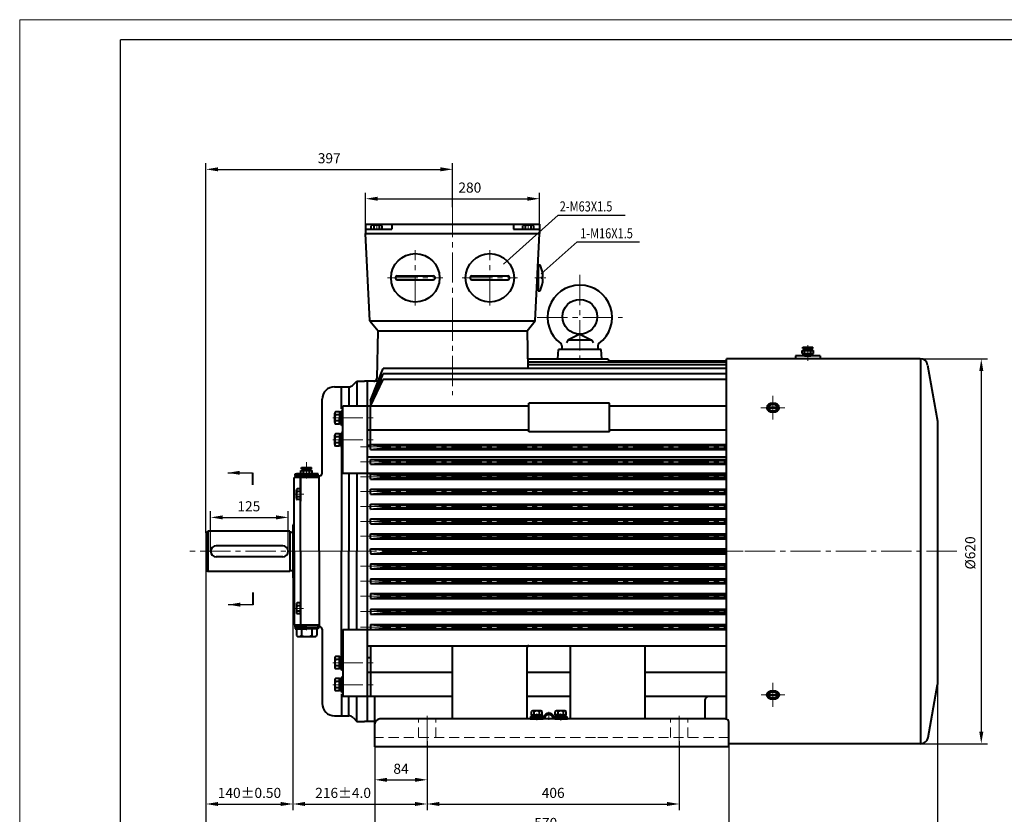
# Model space of a CAD drawing. Units: millimetres. Extents: x -162 to 2568, y -32 to 1898.
# Drawn here: x -162 to 1423, y 618 to 1898 of the extents above; entities that cross this region are included whole.
import ezdxf

# ---------------------------------------------------------------- set-up
doc = ezdxf.new("R2010")
doc.units = ezdxf.units.MM
doc.header["$LTSCALE"] = 65
for name, pattern in [('ACAD_ISO10W100', [18, 12, -3, 0, -3]), ('CENTER2', [1.125, 0.75, -0.125, 0.125, -0.125]), ('DASHED2', [0.375, 0.25, -0.125])]:
    doc.linetypes.add(name, pattern=pattern)
doc.layers.get('0').update_dxf_attribs({"lineweight": 40})
for name, color, linetype in [('1轮廓实线层', 7, 'Continuous'), ('6文字层', 3, 'Continuous'), ('7标注层', 4, 'Continuous'), ('图框层', 7, 'Continuous')]:
    doc.layers.add(name, color=color, linetype=linetype)
for name, color, linetype, lineweight in [('2细线层', 4, 'Continuous', 20), ('3中心线层', 1, 'CENTER2', 20), ('4虚线层', 6, 'DASHED2', 20), ('dash dot', 1, 'ACAD_ISO10W100', 18)]:
    doc.layers.add(name, color=color, linetype=linetype, lineweight=lineweight)
doc.styles.get("Standard").update_dxf_attribs({"font": 'txt.shx', "width": 0.8})
doc.dimstyles.new('TH_GBDIM', dxfattribs={"dimscale": 6.5, "dimtxt": 2.5, "dimasz": 3, "dimexe": 1.5, "dimexo": 0, "dimgap": 1.5, "dimtad": 1, "dimtoh": 1, "dimdec": 1, "dimdsep": 46, "dimtxsty": 'Standard', "dimcen": 0, "dimclrd": 256, "dimclre": 256, "dimclrt": 3, "dimadec": 0, "dimazin": 0, "dimtfac": 0.714286, "dimtdec": 1, "dimtmove": 0, "dimatfit": 3, "dimfxl": 1, "dimtolj": 1, "dimtzin": 0, "dimarcsym": 0})

# ---------------------------------------------------------------- blocks, each defined once
blk = doc.blocks.new('*D29')
at = {"layer": '7标注层', "lineweight": -2, "transparency": 16777216}
for p, q in [((1218.3, 1351.6), (1395.8, 1351.6)), ((1386, 1332.1), (1386, 751.1)), ((1218.3, 731.6), (1395.8, 731.6))]:
    blk.add_line(p, q, dxfattribs=at)
at = {"layer": '7标注层', "transparency": 16777216}
for points in [[(1382.8, 1332.1), (1389.3, 1332.1), (1386, 1351.6)], [(1382.8, 751.1), (1389.3, 751.1), (1386, 731.6)]]:
    blk.add_solid(points, dxfattribs=at)
at = {"layer": 'Defpoints', "color": 0, "transparency": 16777216}
for p in [(1218.3, 1351.6), (1218.3, 731.6), (1386, 731.6)]:
    blk.add_point(p, dxfattribs=at)
at = {"layer": '7标注层', "color": 3, "transparency": 16777216, "insert": (1368.2, 1039), "char_height": 16.25, "attachment_point": 5, "rotation": 90}
blk.add_mtext('\\A1;%%c620{}{}', dxfattribs=at)
blk = doc.blocks.new('*D30')
at = {"layer": '7标注层', "lineweight": -2, "transparency": 16777216}
for p, q in [((277.5, 999.1), (277.5, 624.8)), ((493.6, 735.6), (493.6, 624.8)), ((297, 634.5), (474.1, 634.5))]:
    blk.add_line(p, q, dxfattribs=at)
at = {"layer": '7标注层', "transparency": 16777216}
for points in [[(297, 637.8), (297, 631.3), (277.5, 634.5)], [(474.1, 637.8), (474.1, 631.3), (493.6, 634.5)]]:
    blk.add_solid(points, dxfattribs=at)
at = {"layer": 'Defpoints', "color": 0, "transparency": 16777216}
for p in [(277.5, 999.1), (493.6, 735.6), (493.6, 634.5)]:
    blk.add_point(p, dxfattribs=at)
at = {"layer": '7标注层', "color": 3, "transparency": 16777216, "insert": (358.3, 652.4), "char_height": 16.25, "attachment_point": 5}
blk.add_mtext('\\A1;{216}{}{%%p4.0}', dxfattribs=at)
blk = doc.blocks.new('*D31')
at = {"layer": '7标注层', "lineweight": -2, "transparency": 16777216}
for p, q in [((409.6, 726.5), (409.6, 663.7)), ((493.6, 726.5), (493.6, 663.7)), ((429.1, 673.5), (474.1, 673.5))]:
    blk.add_line(p, q, dxfattribs=at)
at = {"layer": '7标注层', "transparency": 16777216}
for points in [[(429.1, 676.7), (429.1, 670.2), (409.6, 673.5)], [(474.1, 676.7), (474.1, 670.2), (493.6, 673.5)]]:
    blk.add_solid(points, dxfattribs=at)
at = {"layer": 'Defpoints', "color": 0, "transparency": 16777216}
for p in [(409.6, 726.5), (493.6, 726.5), (493.6, 673.5)]:
    blk.add_point(p, dxfattribs=at)
at = {"layer": '7标注层', "color": 3, "transparency": 16777216, "insert": (451.6, 691.3), "char_height": 16.25, "attachment_point": 5}
blk.add_mtext('\\A1;84{}{}', dxfattribs=at)
blk = doc.blocks.new('*D34')
at = {"layer": '7标注层', "lineweight": -2, "transparency": 16777216}
for p, q in [((137.5, 1012.1), (137.5, 624.8)), ((277.5, 999.1), (277.5, 624.8)), ((157, 634.5), (258, 634.5))]:
    blk.add_line(p, q, dxfattribs=at)
at = {"layer": '7标注层', "transparency": 16777216}
for points in [[(157, 637.8), (157, 631.3), (137.5, 634.5)], [(258, 637.8), (258, 631.3), (277.5, 634.5)]]:
    blk.add_solid(points, dxfattribs=at)
at = {"layer": 'Defpoints', "color": 0, "transparency": 16777216}
for p in [(137.5, 1012.1), (277.5, 999.1), (277.5, 634.5)]:
    blk.add_point(p, dxfattribs=at)
at = {"layer": '7标注层', "color": 3, "transparency": 16777216, "insert": (207.5, 652.4), "char_height": 16.25, "attachment_point": 5}
blk.add_mtext('\\A1;{140}{}{%%p0.50}', dxfattribs=at)
blk = doc.blocks.new('*D35')
at = {"layer": '7标注层', "lineweight": -2, "transparency": 16777216}
for p, q in [((137.5, 1071.1), (137.5, 1666.7)), ((534.6, 1596.2), (534.6, 1666.7)), ((157, 1656.9), (515.1, 1656.9))]:
    blk.add_line(p, q, dxfattribs=at)
at = {"layer": '7标注层', "transparency": 16777216}
for points in [[(157, 1660.2), (157, 1653.7), (137.5, 1656.9)], [(515.1, 1660.2), (515.1, 1653.7), (534.6, 1656.9)]]:
    blk.add_solid(points, dxfattribs=at)
at = {"layer": 'Defpoints', "color": 0, "transparency": 16777216}
for p in [(534.6, 1656.9), (534.6, 1596.2), (137.5, 1071.1)]:
    blk.add_point(p, dxfattribs=at)
at = {"layer": '7标注层', "color": 3, "transparency": 16777216, "insert": (336, 1674.8), "char_height": 16.25, "attachment_point": 5}
blk.add_mtext('\\A1;{397}{}{}', dxfattribs=at)
blk = doc.blocks.new('*D36')
at = {"layer": '7标注层', "lineweight": -2, "transparency": 16777216}
for p, q in [((145, 1041.6), (145, 1106)), ((164.5, 1096.2), (250.5, 1096.2)), ((270, 1041.6), (270, 1106))]:
    blk.add_line(p, q, dxfattribs=at)
at = {"layer": '7标注层', "transparency": 16777216}
for points in [[(164.5, 1099.5), (164.5, 1093), (145, 1096.2)], [(250.5, 1099.5), (250.5, 1093), (270, 1096.2)]]:
    blk.add_solid(points, dxfattribs=at)
at = {"layer": 'Defpoints', "color": 0, "transparency": 16777216}
for p in [(270, 1096.2), (145, 1041.6), (270, 1041.6)]:
    blk.add_point(p, dxfattribs=at)
at = {"layer": '7标注层', "color": 3, "transparency": 16777216, "insert": (206.5, 1114.1), "char_height": 16.25, "attachment_point": 5}
blk.add_mtext('\\A1;125{}{}', dxfattribs=at)
blk = doc.blocks.new('*D40')
at = {"layer": '7标注层', "lineweight": -2, "transparency": 16777216}
for p, q in [((137.5, 1012.1), (137.5, 522.9)), ((1315.6, 827), (1315.6, 522.9)), ((157, 532.7), (1296.1, 532.7))]:
    blk.add_line(p, q, dxfattribs=at)
at = {"layer": '7标注层', "transparency": 16777216}
for points in [[(157, 535.9), (157, 529.4), (137.5, 532.7)], [(1296.1, 535.9), (1296.1, 529.4), (1315.6, 532.7)]]:
    blk.add_solid(points, dxfattribs=at)
at = {"layer": 'Defpoints', "color": 0, "transparency": 16777216}
for p in [(137.5, 1012.1), (1315.6, 827), (1315.6, 532.7)]:
    blk.add_point(p, dxfattribs=at)
at = {"layer": '7标注层', "color": 3, "transparency": 16777216, "insert": (685.5, 550.5), "char_height": 16.25, "attachment_point": 5}
blk.add_mtext('\\A1;1178{}{}', dxfattribs=at)
blk = doc.blocks.new('*D41')
at = {"layer": '7标注层', "lineweight": -2, "transparency": 16777216}
for p, q in [((493.6, 735.6), (493.6, 624.8)), ((899.6, 735.6), (899.6, 624.8)), ((513.1, 634.5), (880.1, 634.5))]:
    blk.add_line(p, q, dxfattribs=at)
at = {"layer": '7标注层', "transparency": 16777216}
for points in [[(513.1, 637.8), (513.1, 631.3), (493.6, 634.5)], [(880.1, 637.8), (880.1, 631.3), (899.6, 634.5)]]:
    blk.add_solid(points, dxfattribs=at)
at = {"layer": 'Defpoints', "color": 0, "transparency": 16777216}
for p in [(493.6, 735.6), (899.6, 735.6), (899.6, 634.5)]:
    blk.add_point(p, dxfattribs=at)
at = {"layer": '7标注层', "color": 3, "transparency": 16777216, "insert": (696.6, 652.4), "char_height": 16.25, "attachment_point": 5}
blk.add_mtext('\\A1;406{}{}', dxfattribs=at)
blk = doc.blocks.new('*D42')
at = {"layer": '7标注层', "lineweight": -2, "transparency": 16777216}
for p, q in [((409.6, 726.5), (409.6, 576.4)), ((979.6, 726.5), (979.6, 576.4)), ((429.1, 586.1), (960.1, 586.1))]:
    blk.add_line(p, q, dxfattribs=at)
at = {"layer": '7标注层', "transparency": 16777216}
for points in [[(429.1, 589.4), (429.1, 582.9), (409.6, 586.1)], [(960.1, 589.4), (960.1, 582.9), (979.6, 586.1)]]:
    blk.add_solid(points, dxfattribs=at)
at = {"layer": 'Defpoints', "color": 0, "transparency": 16777216}
for p in [(409.6, 726.5), (979.6, 726.5), (979.6, 586.1)]:
    blk.add_point(p, dxfattribs=at)
at = {"layer": '7标注层', "color": 3, "transparency": 16777216, "insert": (684.7, 604), "char_height": 16.25, "attachment_point": 5}
blk.add_mtext('\\A1;570{}{}', dxfattribs=at)
blk = doc.blocks.new('*D44')
at = {"layer": '7标注层', "lineweight": -2, "transparency": 16777216}
for p, q in [((394.6, 1568.6), (394.6, 1619.3)), ((674.6, 1568.6), (674.6, 1619.3)), ((414.1, 1609.6), (655.1, 1609.6))]:
    blk.add_line(p, q, dxfattribs=at)
at = {"layer": '7标注层', "transparency": 16777216}
for points in [[(414.1, 1612.8), (414.1, 1606.3), (394.6, 1609.6)], [(655.1, 1612.8), (655.1, 1606.3), (674.6, 1609.6)]]:
    blk.add_solid(points, dxfattribs=at)
at = {"layer": 'Defpoints', "color": 0, "transparency": 16777216}
for p in [(674.6, 1609.6), (394.6, 1568.6), (674.6, 1568.6)]:
    blk.add_point(p, dxfattribs=at)
at = {"layer": '7标注层', "color": 3, "transparency": 16777216, "insert": (562.4, 1627.5), "char_height": 16.25, "attachment_point": 5}
blk.add_mtext('\\A1;280', dxfattribs=at)

msp = doc.modelspace()

# ---------------------------------------------------------------- linework, layer by layer
for p, q in [((394.56, 1568.6), (674.56, 1568.6)), ((394.56, 1568.6), (394.56, 1553.6)), ((394.56, 1560.6), (436.56, 1560.6)), ((403.76, 1560.6), (403.76, 1566.04)), ((403.76, 1560.6), (421.35, 1560.6)), ((412.56, 1567), (405.96, 1567)), ((408.16, 1560.6), (408.16, 1566.04)), ((419.15, 1567), (412.56, 1567)), ((416.95, 1560.6), (416.95, 1566.04)), ((421.35, 1560.6), (421.35, 1566.04)), ((436.56, 1567.6), (436.56, 1560.6)), ((632.56, 1567.6), (632.56, 1560.6)), ((632.56, 1560.6), (674.56, 1560.6)), ((647.76, 1560.6), (647.76, 1566.04)), ((647.76, 1560.6), (665.35, 1560.6)), ((656.56, 1567), (649.96, 1567)), ((652.16, 1560.6), (652.16, 1566.04)), ((663.15, 1567), (656.56, 1567)), ((660.95, 1560.6), (660.95, 1566.04)), ((665.35, 1560.6), (665.35, 1566.04)), ((674.56, 1568.6), (674.56, 1553.6)), ((401.56, 1413.1), (394.56, 1553.6)), ((394.56, 1553.6), (674.56, 1553.6)), ((667.56, 1413.1), (674.56, 1553.6)), ((671.89, 1500.1), (672.62, 1500.1)), ((672.62, 1502.88), (672.62, 1464.1)), ((672.62, 1502.88), (675.6, 1502.88)), ((672.62, 1461.33), (672.62, 1500.1)), ((445.56, 1485.1), (503.56, 1485.1)), ((445.56, 1479.1), (503.56, 1479.1)), ((565.56, 1485.1), (623.56, 1485.1)), ((565.56, 1479.1), (623.56, 1479.1)), ((678.12, 1483.6), (680.1, 1483.6)), ((678.12, 1482.1), (678.12, 1483.6)), ((678.12, 1482.1), (678.12, 1480.6)), ((678.12, 1480.6), (680.1, 1480.6)), ((670.1, 1464.1), (672.62, 1464.1)), ((672.62, 1461.33), (675.6, 1461.33)), ((401.56, 1413.1), (667.56, 1413.1)), ((401.56, 1413.1), (414.56, 1396.6)), ((654.56, 1396.6), (667.56, 1413.1)), ((414.5, 1396.6), (412.67, 1320.36)), ((414.5, 1396.6), (654.61, 1396.6)), ((414.56, 1396.6), (654.56, 1396.6)), ((654.61, 1396.6), (656.06, 1336.28)), ((720.34, 1381.83), (718.04, 1377.68)), ((739.56, 1391.48), (720.34, 1381.83)), ((758.77, 1381.83), (720.34, 1381.83)), ((739.56, 1391.48), (758.77, 1381.83)), ((758.77, 1381.83), (761.08, 1377.68)), ((704.21, 1351.48), (705.11, 1366.48)), ((774, 1366.48), (705.11, 1366.48)), ((710.71, 1372.81), (710.71, 1366.48)), ((768.41, 1366.48), (710.71, 1366.48)), ((768.41, 1372.81), (768.41, 1366.48)), ((774.9, 1351.48), (774, 1366.48)), ((1097.59, 1365.29), (1115.59, 1365.29)), ((1097.59, 1360.29), (1097.59, 1365.29)), ((1098.59, 1370.29), (1114.59, 1370.29)), ((1098.59, 1368.29), (1098.59, 1370.29)), ((1098.59, 1368.29), (1114.59, 1368.29)), ((1100.59, 1365.29), (1100.59, 1368.29)), ((1101.59, 1360.29), (1101.59, 1365.29)), ((1111.59, 1360.29), (1111.59, 1365.29)), ((1112.59, 1365.29), (1112.59, 1368.29)), ((1114.59, 1368.29), (1114.59, 1370.29)), ((1115.59, 1360.29), (1115.59, 1365.29)), ((656.03, 1351.48), (784.51, 1351.48)), ((784.51, 1351.48), (786.02, 1348.1)), ((975.56, 1348.1), (786.02, 1348.1)), ((1287.83, 1351.6), (975.56, 1351.6)), ((975.56, 769.85), (975.56, 1351.6)), ((975.56, 896.02), (975.56, 1351.6)), ((1126.54, 1356.34), (1086.94, 1356.34)), ((1086.94, 1356.34), (1086.94, 1351.6)), ((1097.59, 1360.29), (1115.59, 1360.29)), ((1101.59, 1356.34), (1111.59, 1356.34)), ((1102.19, 1360.29), (1102.19, 1356.34)), ((1111.1, 1360.29), (1111.1, 1356.34)), ((1126.54, 1356.34), (1126.54, 1351.6)), ((1288.47, 731.6), (1288.47, 1351.59)), ((402.56, 1284.26), (422.69, 1336.28)), ((975.56, 1336.28), (422.69, 1336.28)), ((975.56, 1346.22), (655.82, 1346.22)), ((975.56, 1341.85), (655.92, 1341.85)), ((1299.65, 1341.69), (1315.56, 1251.48)), ((402.56, 1275.42), (422.69, 1327.74)), ((402.56, 1275.42), (422.56, 1318.53)), ((975.56, 1318.53), (422.56, 1318.53)), ((975.56, 1327.74), (422.69, 1327.74)), ((344.53, 1306.6), (367.38, 1306.6)), ((355.48, 1271.25), (355.48, 1306.6)), ((367.38, 1306.6), (367.38, 1275.42)), ((374.46, 1309.53), (380.53, 1315.6)), ((374.46, 1309.53), (380.53, 1315.6)), ((380.53, 1315.6), (392.53, 1315.6)), ((380.53, 1315.6), (380.53, 1275.42)), ((414.64, 1315.48), (392.53, 1315.48)), ((397.56, 767.6), (397.56, 1315.28)), ((324.53, 1166.74), (324.53, 1286.6)), ((355.48, 1268.48), (355.48, 1256.48)), ((357.98, 1268.48), (355.48, 1268.48)), ((357.98, 1167.73), (357.98, 1275.42)), ((657.56, 1275.42), (357.98, 1275.42)), ((402.56, 1284.26), (402.56, 1275.42)), ((402.56, 1284.26), (405.96, 1284.26)), ((402.56, 1213.12), (402.56, 1275.42)), ((657.56, 1234.04), (657.56, 1280.01)), ((787.56, 1280.01), (657.56, 1280.01)), ((787.56, 1234.04), (787.56, 1280.01)), ((975.56, 1275.42), (787.56, 1275.42)), ((344.78, 1256.48), (344.78, 1263.93)), ((344.78, 1249.04), (344.78, 1256.48)), ((352.28, 1266.41), (345.9, 1266.41)), ((352.28, 1261.44), (345.9, 1261.44)), ((352.28, 1266.41), (352.28, 1246.56)), ((352.28, 1265.83), (352.28, 1256.48)), ((355.48, 1265.83), (352.28, 1265.83)), ((355.48, 1256.48), (352.28, 1258.33)), ((352.28, 1247.13), (352.28, 1256.48)), ((352.28, 1256.48), (355.48, 1254.63)), ((355.48, 1256.48), (355.48, 1265.83)), ((355.48, 1244.48), (355.48, 1256.48)), ((355.48, 1256.48), (355.48, 1247.13)), ((352.28, 1251.52), (345.9, 1251.52)), ((352.28, 1246.56), (345.9, 1246.56)), ((355.48, 1247.13), (352.28, 1247.13)), ((357.98, 1244.48), (355.48, 1244.48)), ((1315.56, 1251.48), (1315.56, 826.97)), ((344.78, 1221.13), (344.78, 1228.57)), ((344.78, 1213.68), (344.78, 1221.13)), ((352.28, 1231.05), (345.9, 1231.05)), ((352.28, 1226.09), (345.9, 1226.09)), ((352.28, 1231.05), (352.28, 1211.2)), ((352.28, 1230.48), (352.28, 1221.13)), ((355.48, 1230.48), (352.28, 1230.48)), ((355.48, 1221.13), (352.28, 1222.97)), ((352.28, 1211.78), (352.28, 1221.13)), ((352.28, 1221.13), (355.48, 1219.28)), ((355.48, 1233.13), (355.48, 1221.13)), ((357.98, 1233.13), (355.48, 1233.13)), ((355.48, 1221.13), (355.48, 1230.48)), ((355.48, 1221.13), (355.48, 1211.78)), ((355.48, 1209.13), (355.48, 1221.13)), ((657.56, 1236.6), (397.56, 1236.6)), ((787.56, 1234.04), (657.56, 1234.04)), ((975.56, 1236.6), (787.56, 1236.6)), ((352.28, 1216.16), (345.9, 1216.16)), ((352.28, 1211.2), (345.9, 1211.2)), ((355.48, 1211.78), (352.28, 1211.78)), ((357.98, 1209.13), (355.48, 1209.13)), ((355.48, 1209.13), (355.48, 1041.6)), ((397.56, 1212.62), (402.56, 1212.62)), ((402.54, 1213.72), (975.56, 1213.82)), ((402.54, 1205.72), (402.54, 1213.72)), ((402.54, 1213.72), (422.54, 1211.72)), ((402.54, 1205.72), (422.54, 1207.72)), ((402.54, 1205.72), (975.56, 1205.82)), ((422.54, 1211.72), (957.04, 1211.82)), ((422.54, 1207.72), (422.54, 1211.72)), ((422.54, 1207.72), (957.04, 1207.82)), ((957.04, 1211.82), (962.04, 1212.1)), ((957.04, 1207.82), (957.04, 1211.82)), ((957.04, 1207.82), (962.04, 1207.54)), ((962.04, 1212.1), (975.56, 1212.1)), ((962.04, 1207.54), (962.04, 1212.1)), ((962.04, 1207.54), (975.56, 1207.54)), ((397.56, 1193.73), (975.56, 1193.73)), ((402.54, 1189.72), (975.56, 1189.82)), ((402.54, 1189.72), (422.54, 1187.72)), ((402.54, 1181.72), (402.54, 1189.72)), ((291.42, 1176.6), (307.42, 1176.6)), ((291.42, 1174.6), (291.42, 1176.6)), ((291.42, 1174.6), (307.42, 1174.6)), ((293.42, 1171.6), (293.42, 1174.6)), ((305.42, 1171.6), (305.42, 1174.6)), ((307.42, 1174.6), (307.42, 1176.6)), ((402.54, 1181.72), (422.54, 1183.72)), ((402.54, 1181.72), (975.56, 1181.82)), ((422.54, 1187.72), (957.04, 1187.82)), ((422.54, 1183.72), (422.54, 1187.72)), ((422.54, 1183.72), (957.04, 1183.82)), ((957.04, 1187.82), (962.04, 1188.1)), ((957.04, 1183.82), (957.04, 1187.82)), ((957.04, 1183.82), (962.04, 1183.54)), ((962.04, 1188.1), (975.56, 1188.1)), ((962.04, 1183.54), (962.04, 1188.1)), ((962.04, 1183.54), (975.56, 1183.54)), ((212.66, 1168.01), (212.66, 1148.42)), ((279.53, 1041.6), (279.55, 1160.6)), ((319.55, 1160.59), (279.55, 1160.6)), ((281.05, 1166.6), (299.55, 1166.6)), ((281.05, 1163.6), (281.05, 1166.6)), ((299.55, 1163.6), (281.05, 1163.6)), ((299.55, 1163.6), (281.05, 1163.6)), ((281.05, 1163.6), (281.05, 1160.6)), ((318.05, 1166.59), (283.08, 1166.6)), ((289.53, 1041.6), (289.55, 1160.6)), ((289.53, 1160.6), (289.53, 1122.6)), ((290.42, 1171.6), (308.42, 1171.6)), ((290.42, 1166.6), (290.42, 1171.6)), ((290.42, 1166.6), (308.42, 1166.6)), ((294.07, 1166.6), (300.42, 1166.6)), ((294.42, 1166.6), (294.42, 1171.6)), ((300.42, 1166.6), (294.92, 1166.6)), ((299.55, 1163.6), (318.05, 1163.59)), ((299.55, 1163.6), (318.05, 1163.59)), ((318.05, 1160.59), (299.55, 1160.6)), ((306.77, 1166.6), (300.42, 1166.6)), ((300.42, 1166.6), (305.92, 1166.6)), ((304.42, 1166.6), (304.42, 1171.6)), ((308.42, 1166.6), (308.42, 1171.6)), ((318.05, 1163.59), (318.05, 1166.59)), ((318.05, 1163.59), (318.05, 1160.59)), ((319.53, 1041.59), (319.55, 1163.17)), ((319.55, 1163.17), (320.55, 1163.17)), ((357.98, 1167.73), (975.56, 1167.73)), ((367.35, 1167.73), (367.32, 1041.61)), ((380.53, 1167.73), (380.53, 1041.6)), ((402.54, 1165.72), (975.56, 1165.82)), ((402.54, 1165.72), (422.54, 1163.72)), ((402.54, 1157.72), (402.54, 1165.72)), ((402.54, 1157.72), (422.54, 1159.72)), ((402.54, 1157.72), (975.56, 1157.82)), ((422.54, 1163.72), (975.56, 1163.82)), ((422.54, 1159.72), (422.54, 1163.72)), ((422.54, 1159.72), (975.56, 1159.82)), ((957.04, 1163.82), (962.04, 1164.1)), ((957.04, 1159.82), (957.04, 1163.82)), ((957.04, 1159.82), (962.04, 1159.54)), ((962.04, 1164.1), (975.56, 1164.1)), ((962.04, 1159.54), (962.04, 1164.1)), ((962.04, 1159.54), (975.56, 1159.54)), ((289.55, 1142.39), (284.11, 1142.39)), ((289.55, 1142.39), (289.54, 1124.8)), ((402.54, 1141.72), (975.56, 1141.82)), ((402.54, 1141.72), (422.54, 1139.72)), ((402.54, 1133.72), (402.54, 1141.72)), ((283.14, 1133.6), (283.15, 1140.19)), ((283.14, 1127), (283.14, 1133.6)), ((289.54, 1138), (284.1, 1138)), ((289.54, 1129.2), (284.1, 1129.2)), ((402.54, 1133.72), (422.54, 1135.72)), ((402.54, 1133.72), (975.56, 1133.82)), ((422.54, 1139.72), (975.56, 1139.82)), ((422.54, 1135.72), (422.54, 1139.72)), ((422.54, 1135.72), (975.56, 1135.82)), ((957.04, 1139.82), (962.04, 1140.1)), ((957.04, 1135.82), (957.04, 1139.82)), ((957.04, 1135.82), (962.04, 1135.54)), ((962.04, 1140.1), (975.56, 1140.1)), ((962.04, 1135.54), (962.04, 1140.1)), ((962.04, 1135.54), (975.56, 1135.54)), ((289.54, 1124.8), (284.1, 1124.8)), ((402.54, 1117.72), (975.56, 1117.82)), ((402.54, 1109.72), (402.54, 1117.72)), ((402.54, 1117.72), (422.54, 1115.72)), ((402.54, 1109.72), (422.54, 1111.72)), ((422.54, 1115.72), (975.56, 1115.82)), ((422.54, 1111.72), (422.54, 1115.72)), ((422.54, 1111.72), (975.56, 1111.82)), ((957.04, 1115.82), (962.04, 1116.1)), ((957.04, 1111.82), (957.04, 1115.82)), ((957.04, 1111.82), (962.04, 1111.54)), ((962.04, 1116.1), (975.56, 1116.1)), ((962.04, 1111.54), (962.04, 1116.1)), ((962.04, 1111.54), (975.56, 1111.54)), ((402.54, 1109.72), (975.56, 1109.82)), ((277.53, 1084.1), (277.53, 999.1)), ((279.53, 1084.1), (277.53, 1084.1)), ((402.55, 1093.72), (975.56, 1093.82)), ((402.55, 1085.72), (402.55, 1093.72)), ((402.55, 1093.72), (422.55, 1091.72)), ((402.55, 1085.72), (422.55, 1087.72)), ((402.55, 1085.72), (975.56, 1085.82)), ((422.55, 1091.72), (975.56, 1091.82)), ((422.55, 1087.72), (422.55, 1091.72)), ((422.55, 1087.72), (975.56, 1087.82)), ((957.05, 1091.82), (962.05, 1092.1)), ((957.05, 1087.82), (957.05, 1091.82)), ((957.05, 1087.82), (962.05, 1087.54)), ((962.05, 1092.1), (975.56, 1092.1)), ((962.05, 1087.54), (962.05, 1092.1)), ((962.05, 1087.54), (975.56, 1087.54)), ((137.53, 1071.1), (140.53, 1074.1)), ((137.53, 1071.1), (137.53, 1012.1)), ((272.53, 1074.1), (140.53, 1074.1)), ((140.53, 1074.1), (140.53, 1009.1)), ((272.53, 1074.1), (272.53, 1009.1)), ((272.53, 1072.28), (277.53, 1072.28)), ((402.55, 1069.72), (975.56, 1069.82)), ((402.55, 1069.72), (422.55, 1067.72)), ((402.55, 1061.72), (402.55, 1069.72)), ((402.55, 1061.72), (422.55, 1063.72)), ((422.55, 1067.72), (975.56, 1067.82)), ((422.55, 1063.72), (422.55, 1067.72)), ((422.55, 1063.72), (975.56, 1063.82)), ((957.05, 1067.82), (962.05, 1068.1)), ((957.05, 1063.82), (957.05, 1067.82)), ((957.05, 1063.82), (962.05, 1063.54)), ((962.05, 1068.1), (975.56, 1068.1)), ((962.05, 1063.54), (962.05, 1068.1)), ((962.05, 1063.54), (975.56, 1063.54)), ((261.03, 1050.6), (154.03, 1050.6)), ((402.55, 1061.72), (975.56, 1061.82)), ((261.03, 1032.6), (154.03, 1032.6)), ((279.53, 1041.6), (279.53, 922.6)), ((289.53, 1041.6), (289.53, 922.6)), ((319.53, 1041.6), (319.53, 920.02)), ((355.48, 874.08), (355.48, 1041.6)), ((367.35, 915.48), (367.32, 1041.6)), ((380.53, 915.48), (380.53, 1041.6)), ((402.56, 1045.72), (975.56, 1045.82)), ((402.56, 1041.72), (402.56, 1045.72)), ((402.56, 1045.72), (422.56, 1043.72)), ((402.56, 1041.48), (402.56, 1037.48)), ((402.56, 1037.48), (422.56, 1039.48)), ((402.56, 1037.48), (975.56, 1037.48)), ((422.56, 1043.72), (975.56, 1043.82)), ((422.56, 1041.72), (422.56, 1043.72)), ((422.56, 1041.48), (422.56, 1039.48)), ((422.56, 1039.48), (975.56, 1039.48)), ((957.06, 1043.82), (962.06, 1044.1)), ((957.06, 1041.82), (957.06, 1043.82)), ((957.06, 1041.48), (957.06, 1039.48)), ((957.06, 1039.48), (962.06, 1039.2)), ((962.06, 1044.1), (975.56, 1044.1)), ((962.06, 1041.82), (962.06, 1044.1)), ((962.06, 1041.48), (962.06, 1039.2)), ((962.06, 1039.2), (975.56, 1039.2)), ((402.56, 1021.48), (975.56, 1021.48)), ((402.56, 1021.48), (402.56, 1013.48)), ((402.56, 1021.48), (422.56, 1019.48)), ((402.56, 1013.48), (422.56, 1015.48)), ((422.56, 1019.48), (975.56, 1019.48)), ((422.56, 1019.48), (422.56, 1015.48)), ((422.56, 1015.48), (975.56, 1015.48)), ((957.06, 1019.48), (962.06, 1019.76)), ((957.06, 1019.48), (957.06, 1015.48)), ((957.06, 1015.48), (962.06, 1015.2)), ((962.06, 1019.76), (975.56, 1019.76)), ((962.06, 1019.76), (962.06, 1015.2)), ((962.06, 1015.2), (975.56, 1015.2)), ((137.53, 1012.1), (140.53, 1009.1)), ((272.53, 1009.1), (140.53, 1009.1)), ((272.53, 1010.93), (277.53, 1010.93)), ((279.53, 999.1), (277.53, 999.1)), ((402.56, 1013.48), (975.56, 1013.48)), ((402.56, 997.48), (975.56, 997.48)), ((402.56, 997.48), (422.56, 995.48)), ((402.56, 997.48), (402.56, 989.48)), ((402.56, 989.48), (422.56, 991.48)), ((402.56, 989.48), (975.56, 989.48)), ((422.56, 995.48), (975.56, 995.48)), ((422.56, 995.48), (422.56, 991.48)), ((422.56, 991.48), (975.56, 991.48)), ((957.06, 995.48), (962.06, 995.76)), ((957.06, 995.48), (957.06, 991.48)), ((957.06, 991.48), (962.06, 991.2)), ((962.06, 995.76), (975.56, 995.76)), ((962.06, 995.76), (962.06, 991.2)), ((962.06, 991.2), (975.56, 991.2)), ((212.98, 975.02), (212.98, 955.43)), ((402.56, 973.48), (975.56, 973.48)), ((402.56, 973.48), (422.56, 971.48)), ((402.56, 973.48), (402.56, 965.48)), ((402.56, 965.48), (422.56, 967.48)), ((422.56, 971.48), (975.56, 971.48)), ((422.56, 971.48), (422.56, 967.48)), ((422.56, 967.48), (975.56, 967.48)), ((957.06, 971.48), (962.06, 971.76)), ((957.06, 971.48), (957.06, 967.48)), ((957.06, 967.48), (962.06, 967.2)), ((962.06, 971.76), (975.56, 971.76)), ((962.06, 971.76), (962.06, 967.2)), ((283.13, 956.2), (283.13, 949.6)), ((289.53, 958.4), (284.09, 958.4)), ((289.53, 954), (284.09, 954)), ((289.53, 940.81), (289.53, 958.4)), ((402.56, 965.48), (975.56, 965.48)), ((962.06, 967.2), (975.56, 967.2)), ((283.13, 949.6), (283.13, 943.01)), ((289.53, 945.21), (284.09, 945.21)), ((289.53, 940.81), (284.09, 940.81)), ((402.56, 948.48), (975.56, 948.48)), ((402.56, 948.48), (422.56, 946.48)), ((402.56, 948.48), (402.56, 940.48)), ((402.56, 940.48), (422.56, 942.48)), ((402.56, 940.48), (975.56, 940.48)), ((422.56, 946.48), (975.56, 946.48)), ((422.56, 946.48), (422.56, 942.48)), ((422.56, 942.48), (975.56, 942.48)), ((957.06, 946.48), (962.06, 946.76)), ((957.06, 946.48), (957.06, 942.48)), ((957.06, 942.48), (962.06, 942.2)), ((962.06, 946.76), (975.56, 946.76)), ((962.06, 946.76), (962.06, 942.2)), ((962.06, 942.2), (975.56, 942.2)), ((319.53, 922.6), (279.53, 922.6)), ((281.03, 919.6), (281.03, 922.6)), ((318.03, 919.6), (318.03, 922.6)), ((319.53, 920.02), (320.53, 920.02)), ((402.56, 923.48), (975.56, 923.48)), ((402.56, 923.48), (422.56, 921.48)), ((402.56, 923.48), (402.56, 915.48)), ((422.56, 921.48), (975.56, 921.48)), ((422.56, 921.48), (422.56, 917.48)), ((957.06, 921.48), (962.06, 921.76)), ((957.06, 921.48), (957.06, 917.48)), ((962.06, 921.76), (975.56, 921.76)), ((962.06, 921.76), (962.06, 917.2)), ((281.03, 919.6), (281.03, 916.6)), ((299.53, 919.6), (281.03, 919.6)), ((299.53, 919.6), (281.03, 919.6)), ((281.03, 916.6), (299.53, 916.6)), ((316, 916.6), (283.05, 916.6)), ((283.05, 916.6), (283.05, 905.98)), ((287.17, 904.1), (299.53, 904.1)), ((291.29, 916.6), (291.29, 905.98)), ((299.53, 919.6), (318.03, 919.6)), ((318.03, 916.6), (299.53, 916.6)), ((299.53, 904.1), (311.88, 904.1)), ((307.76, 916.6), (307.76, 905.98)), ((316, 916.6), (316, 905.98)), ((318.03, 919.6), (318.03, 916.6)), ((324.53, 916.02), (324.53, 796.6)), ((357.98, 915.48), (975.56, 915.48)), ((357.98, 915.48), (357.98, 807.79)), ((402.56, 915.48), (422.56, 917.48)), ((422.56, 917.48), (975.56, 917.48)), ((957.06, 917.48), (962.06, 917.2)), ((962.06, 917.2), (975.56, 917.2)), ((397.56, 889.48), (975.56, 889.48)), ((402.56, 889.48), (402.56, 807.79)), ((534.56, 771.48), (534.56, 889.48)), ((724.56, 771.48), (724.56, 889.48)), ((844.56, 771.48), (844.56, 889.48)), ((357.98, 874.08), (355.48, 874.08)), ((355.48, 874.08), (355.48, 862.08)), ((654.56, 771.48), (654.56, 886.48)), ((344.78, 869.53), (344.78, 862.08)), ((344.78, 862.08), (344.78, 854.64)), ((352.28, 872.01), (345.9, 872.01)), ((352.28, 867.05), (345.9, 867.05)), ((352.28, 857.12), (345.9, 857.12)), ((352.28, 852.16), (352.28, 872.01)), ((352.28, 871.43), (352.28, 862.08)), ((355.48, 871.43), (352.28, 871.43)), ((352.28, 862.08), (355.48, 863.93)), ((352.28, 852.73), (352.28, 862.08)), ((355.48, 862.08), (352.28, 860.24)), ((355.48, 862.08), (355.48, 871.43)), ((355.48, 850.08), (355.48, 862.08)), ((355.48, 862.08), (355.48, 852.73)), ((397.56, 870.59), (402.56, 870.59)), ((352.28, 852.16), (345.9, 852.16)), ((355.48, 852.73), (352.28, 852.73)), ((357.98, 850.08), (355.48, 850.08)), ((534.56, 846.61), (397.56, 846.61)), ((724.56, 846.61), (654.56, 846.61)), ((975.56, 846.61), (844.56, 846.61)), ((344.78, 834.17), (344.78, 826.73)), ((344.78, 826.73), (344.78, 819.28)), ((352.28, 836.65), (345.9, 836.65)), ((352.28, 831.69), (345.9, 831.69)), ((352.28, 816.8), (352.28, 836.65)), ((352.28, 836.08), (352.28, 826.73)), ((355.48, 836.08), (352.28, 836.08)), ((352.28, 826.73), (355.48, 828.58)), ((352.28, 817.38), (352.28, 826.73)), ((355.48, 826.73), (352.28, 824.88)), ((357.98, 838.73), (355.48, 838.73)), ((355.48, 838.73), (355.48, 826.73)), ((355.48, 826.73), (355.48, 836.08)), ((355.48, 826.73), (355.48, 817.38)), ((355.48, 814.73), (355.48, 826.73)), ((1300.49, 741.52), (1315.56, 826.97)), ((352.28, 821.77), (345.9, 821.77)), ((352.28, 816.8), (345.9, 816.8)), ((355.48, 817.38), (352.28, 817.38)), ((357.98, 814.73), (355.48, 814.73)), ((355.48, 811.96), (355.48, 776.6)), ((534.56, 807.79), (357.98, 807.79)), ((367.38, 776.6), (367.38, 807.79)), ((380.53, 767.6), (380.53, 807.79)), ((409.56, 726.48), (409.56, 804.79)), ((724.56, 807.79), (654.56, 807.79)), ((975.56, 807.79), (844.56, 807.79)), ((941.56, 771.48), (941.56, 802.79)), ((661.47, 778.1), (661.47, 783.54)), ((661.47, 778.1), (679.06, 778.1)), ((662.41, 778.1), (662.41, 775.5)), ((670.26, 784.5), (663.67, 784.5)), ((665.87, 778.1), (665.87, 783.54)), ((670.26, 775.5), (668.76, 778.1)), ((676.86, 784.5), (670.26, 784.5)), ((670.26, 778.1), (678.11, 778.1)), ((670.26, 778.1), (671.77, 775.5)), ((674.66, 778.1), (674.66, 783.54)), ((678.11, 778.1), (678.11, 775.5)), ((679.06, 778.1), (679.06, 783.54)), ((700, 778.11), (700, 783.55)), ((700, 778.11), (717.59, 778.11)), ((708.79, 778.11), (700.94, 778.11)), ((700.94, 778.11), (700.94, 775.51)), ((708.79, 784.51), (702.2, 784.51)), ((704.4, 778.11), (704.4, 783.55)), ((708.79, 775.51), (707.29, 778.11)), ((715.39, 784.51), (708.79, 784.51)), ((708.79, 778.11), (710.3, 775.51)), ((713.19, 778.11), (713.19, 783.55)), ((716.64, 778.11), (716.64, 775.51)), ((717.59, 778.11), (717.59, 783.55)), ((344.53, 776.6), (367.38, 776.6)), ((374.46, 773.68), (380.53, 767.6)), ((380.53, 767.6), (392.53, 767.6)), ((409.56, 767.6), (392.53, 767.6)), ((974.56, 771.48), (417.56, 771.48)), ((659.53, 771.48), (659.53, 773.48)), ((659.53, 773.48), (679.63, 773.48)), ((659.53, 771.48), (679.99, 771.48)), ((660.26, 775.48), (660.26, 773.48)), ((670.26, 775.48), (660.26, 775.48)), ((662.41, 775.5), (670.26, 775.5)), ((662.53, 771.48), (662.53, 773.48)), ((678.11, 775.5), (670.26, 775.5)), ((670.26, 775.48), (680.26, 775.48)), ((678.53, 771.48), (678.53, 773.48)), ((680.26, 775.48), (680.26, 773.48)), ((698.79, 775.48), (698.79, 773.48)), ((708.79, 775.48), (698.79, 775.48)), ((699.07, 771.48), (719.53, 771.48)), ((699.43, 773.48), (719.53, 773.48)), ((700.53, 771.48), (700.53, 773.48)), ((700.94, 775.51), (708.79, 775.51)), ((716.64, 775.51), (708.79, 775.51)), ((708.79, 775.48), (718.79, 775.48)), ((716.53, 771.48), (716.53, 773.48)), ((718.79, 775.48), (718.79, 773.48)), ((719.53, 771.48), (719.53, 773.48)), ((979.56, 726.48), (979.56, 766.48)), ((1288.67, 731.6), (979.56, 731.6)), ((979.56, 726.48), (409.56, 726.48))]:
    msp.add_line(p, q)
for centre, radius in [((474.56, 1482.1), 39), ((594.56, 1482.1), 39), ((739.56, 1419.48), 28)]:
    msp.add_circle(centre, radius)
for centre, radius, start, end in [((405.96, 1564.01), 3, 42.82671, 137.17329), ((412.56, 1556.45), 10.55, 65.3704, 114.6296), ((419.15, 1564.01), 3, 42.82671, 137.17329), ((649.96, 1564.01), 3, 42.82671, 137.17329), ((656.56, 1556.45), 10.55, 65.3704, 114.6296), ((663.15, 1564.01), 3, 42.82671, 137.17329), ((630.12, 1482.1), 50, 1.71913, 24.55081), ((445.56, 1482.1), 3, 90, 270), ((503.56, 1482.1), 3, 270, 90), ((565.56, 1482.1), 3, 90, 270), ((623.56, 1482.1), 3, 270, 90), ((630.12, 1482.1), 50, 335.44919, 358.28087), ((739.56, 1418.48), 52, 306.23546, 233.76454), ((706.09, 1372.81), 4.62, 0, 53.76454), ((773.02, 1372.81), 4.62, 126.23546, 180), ((1287.83, 1339.6), 12, 10, 90), ((407.67, 1320.48), 5, 270, 358.62791), ((344.53, 1286.6), 20, 90, 180), ((367.38, 1316.6), 10, 270, 315), ((367.38, 1316.6), 10, 270, 315), ((348.08, 1263.93), 3.3, 131.22087, 228.77913), ((356.29, 1256.48), 11.51, 154.45385, 205.54615), ((348.08, 1249.04), 3.3, 131.22087, 228.77913), ((348.08, 1228.57), 3.3, 131.22087, 228.77913), ((356.29, 1221.13), 11.51, 154.45385, 205.54615), ((348.08, 1213.68), 3.3, 131.22087, 228.77913), ((320.55, 1167.17), 4, 269.98905, 359.98905), ((286.14, 1140.19), 3, 132.81576, 227.16235), ((293.7, 1133.6), 10.55, 155.35946, 204.61865), ((286.14, 1127), 3, 132.81576, 227.16235), ((154.03, 1041.6), 9, 90, 180), ((261.03, 1041.6), 9, 0, 90), ((154.03, 1041.6), 9, 180, 270), ((261.03, 1041.6), 9, 270, 0), ((286.12, 956.2), 3, 132.82671, 227.17329), ((293.68, 949.6), 10.55, 155.3704, 204.6296), ((286.12, 943.01), 3, 132.82671, 227.17329), ((320.53, 916.02), 4, 0, 90), ((287.17, 909.57), 5.46, 221.0466, 318.9534), ((299.53, 923.14), 19.03, 244.35389, 295.64611), ((311.88, 909.57), 5.46, 221.0466, 318.9534), ((657.56, 886.48), 3, 90, 180), ((348.08, 869.53), 3.3, 131.22087, 228.77913), ((356.29, 862.08), 11.51, 154.45385, 205.54615), ((348.08, 854.64), 3.3, 131.22087, 228.77913), ((348.08, 834.17), 3.3, 131.22087, 228.77913), ((356.29, 826.73), 11.51, 154.45385, 205.54615), ((348.08, 819.28), 3.3, 131.22087, 228.77913), ((344.53, 796.6), 20, 180, 270), ((406.56, 804.79), 3, 0, 90), ((946.56, 802.79), 5, 90, 180), ((663.67, 781.5), 3, 42.82671, 137.17329), ((670.26, 773.95), 10.55, 65.3704, 114.6296), ((676.86, 781.5), 3, 42.82671, 137.17329), ((689.53, 771.48), 9, 19.47122, 160.52878), ((689.53, 771.48), 7, 16.60155, 163.39845), ((702.2, 781.51), 3, 42.82671, 137.17329), ((708.79, 773.96), 10.55, 65.3704, 114.6296), ((715.39, 781.51), 3, 42.82671, 137.17329), ((367.38, 766.6), 10, 45, 90), ((417.56, 763.48), 8, 90, 180), ((679.63, 774.98), 1.5, 270, 340.52878), ((679.99, 774.48), 3, 270, 342.5424), ((699.07, 774.48), 3, 197.4576, 270), ((699.43, 774.98), 1.5, 199.47122, 270), ((974.56, 766.48), 5, 0, 90), ((1288.67, 743.6), 12, 270, 350)]:
    msp.add_arc(centre, radius, start, end)
at = {"extrusion": (0, 0, -1)}
for major_axis, ratio in [((-10, 0), 0.7195311), ((-7.2, 0), 0.6850758), ((-7.2, 0), 0.0448798)]:
    msp.add_ellipse((1050.52, 1272.95), major_axis=major_axis, ratio=ratio, dxfattribs=at)
for major_axis, ratio in [((-10, 0), 0.7195311), ((-7.2, 0), 0.6850758), ((-7.2, 0), 0.0448798)]:
    msp.add_ellipse((1050.56, 810.24), major_axis=major_axis, ratio=ratio)
at = {"layer": '1轮廓实线层'}
for p, q in [((357.98, 1256.48), (357.98, 1268.48)), ((357.98, 1256.48), (357.98, 1244.48)), ((357.98, 1221.13), (357.98, 1233.13)), ((357.98, 1221.13), (357.98, 1209.13)), ((281.05, 1160.6), (299.55, 1160.6)), ((281.03, 922.6), (299.53, 922.6)), ((318.03, 922.6), (299.53, 922.6)), ((299.53, 919.6), (318.03, 919.6)), ((357.98, 862.08), (357.98, 874.08)), ((357.98, 862.08), (357.98, 850.08)), ((357.98, 826.73), (357.98, 838.73)), ((357.98, 826.73), (357.98, 814.73)), ((670.26, 778.1), (662.41, 778.1)), ((708.79, 778.11), (716.64, 778.11)), ((660.26, 773.48), (670.26, 773.48)), ((680.26, 773.48), (670.26, 773.48)), ((698.79, 773.48), (708.79, 773.48)), ((718.79, 773.48), (708.79, 773.48))]:
    msp.add_line(p, q, dxfattribs=at)
at = {"layer": '2细线层'}
for p in [(-162.5, -32.5), (2567.5, 1898)]:
    msp.add_line(p, (-162.5, 1898), dxfattribs=at)
at = {"layer": '3中心线层'}
for p, q in [((534.56, 1596.24), (534.56, 1398.02)), ((534.56, 1596.24), (534.56, 1387.99)), ((534.56, 1569.91), (534.56, 1549.51)), ((412.56, 1560.03), (412.56, 1568.48)), ((656.56, 1560.03), (656.56, 1568.48)), ((656.56, 1560.03), (656.56, 1568.48)), ((474.56, 1437.55), (474.56, 1526.65)), ((594.56, 1437.55), (594.56, 1526.65)), ((429.88, 1482.1), (519.11, 1482.1)), ((549.88, 1482.1), (639.11, 1482.1)), ((667.02, 1482.1), (684.76, 1482.1)), ((739.56, 1486.98), (739.56, 1349.98)), ((534.56, 1429.39), (534.56, 1293.1)), ((671.06, 1418.48), (808.06, 1418.48)), ((1106.59, 1348.44), (1106.59, 1373.77)), ((1050.53, 1253.7), (1050.52, 1292.2)), ((1050.52, 1260.06), (1050.52, 1285.84)), ((1031.27, 1272.95), (1069.77, 1272.96)), ((1063.41, 1272.95), (1037.63, 1272.95)), ((341.51, 1256.48), (414.28, 1256.48)), ((357.57, 1256.48), (350.18, 1256.48)), ((360.03, 1256.48), (353.67, 1256.48)), ((341.51, 1221.13), (414.28, 1221.13)), ((357.57, 1221.13), (350.18, 1221.13)), ((360.03, 1221.13), (353.67, 1221.13)), ((386.54, 1209.72), (975.56, 1209.82)), ((299.42, 1162.1), (299.42, 1185.37)), ((386.54, 1185.72), (975.56, 1185.82)), ((299.55, 1161.54), (299.55, 1168.41)), ((299.55, 1165.65), (299.55, 1158.78)), ((386.54, 1161.72), (975.56, 1161.82)), ((279.87, 1133.6), (294.81, 1133.6)), ((386.54, 1137.72), (975.56, 1137.82)), ((386.54, 1113.72), (975.56, 1113.82)), ((386.55, 1089.72), (975.56, 1089.82)), ((386.55, 1065.72), (975.56, 1065.82)), ((1346.73, 1041.6), (107.31, 1041.6)), ((336.03, 1041.59), (376.03, 1041.6)), ((336.03, 1041.59), (376.03, 1041.6)), ((405.67, 1041.6), (368.48, 1041.6)), ((538.24, 1041.6), (1000.05, 1041.6)), ((1002.78, 1041.6), (968.15, 1041.6)), ((386.56, 1017.48), (975.56, 1017.48)), ((386.56, 993.48), (975.56, 993.48)), ((386.56, 969.48), (975.56, 969.48)), ((279.86, 949.6), (294.79, 949.6)), ((386.56, 944.48), (975.56, 944.48)), ((299.53, 917.55), (299.53, 924.42)), ((299.53, 921.66), (299.53, 914.79)), ((386.56, 919.48), (975.56, 919.48)), ((341.51, 862.08), (414.28, 862.08)), ((357.57, 862.08), (350.18, 862.08)), ((360.03, 862.08), (353.67, 862.08)), ((341.51, 826.73), (414.28, 826.73)), ((357.57, 826.73), (350.18, 826.73)), ((360.03, 826.73), (353.67, 826.73)), ((1050.56, 829.49), (1050.56, 791)), ((1031.31, 810.24), (1069.8, 810.24)), ((1063.45, 810.24), (1037.67, 810.24)), ((1050.56, 823.14), (1050.56, 797.35)), ((670.26, 780.2), (670.26, 773.41)), ((670.26, 777.53), (670.26, 771.67)), ((689.53, 770.06), (689.53, 783.02)), ((708.79, 780.21), (708.79, 773.41)), ((708.79, 777.53), (708.79, 771.67)), ((493.56, 735.58), (493.56, 776.42)), ((670.26, 769.41), (670.26, 775.08)), ((679.99, 771.48), (699.5, 771.48)), ((708.79, 768.85), (708.79, 775.28)), ((899.56, 735.58), (899.56, 776.42)), ((899.56, 735.58), (899.56, 776.42))]:
    msp.add_line(p, q, dxfattribs=at)
at = {"layer": '4虚线层'}
for p, q in [((357.98, 1262.98), (355.48, 1262.98)), ((357.98, 1249.98), (355.48, 1249.98)), ((357.98, 1227.63), (355.48, 1227.63)), ((357.98, 1214.63), (355.48, 1214.63)), ((357.98, 868.58), (355.48, 868.58)), ((357.98, 855.58), (355.48, 855.58)), ((357.98, 833.23), (355.48, 833.23)), ((357.98, 820.23), (355.48, 820.23)), ((479.56, 741.6), (479.56, 771.6)), ((507.56, 741.6), (507.56, 771.6)), ((665.01, 775.48), (665.01, 773.48)), ((675.51, 775.48), (675.51, 773.48)), ((703.54, 775.48), (703.54, 773.48)), ((714.04, 775.48), (714.04, 773.48)), ((885.56, 741.6), (885.56, 771.6)), ((913.56, 741.6), (913.56, 771.6)), ((764.74, 741.6), (409.56, 741.6)), ((979.56, 741.6), (757.27, 741.6))]:
    msp.add_line(p, q, dxfattribs=at)
at = {"layer": '7标注层'}
msp.add_line((277.53, 994.1), (277.53, 639.36), dxfattribs=at)
for points in [[(616.34, 1504.31), (704.64, 1582.98), (812.44, 1582.98)], [(677.18, 1488.41), (735.29, 1540.08), (835.44, 1540.08)]]:
    msp.add_lwpolyline(points, dxfattribs=at)
at = {"layer": 'dash dot'}
for p, q in [((328.3, 1041.6), (274.28, 1041.6)), ((312.96, 1041.6), (405.02, 1041.6)), ((333.16, 1041.6), (323.16, 1041.6)), ((333.16, 1041.59), (323.16, 1041.59))]:
    msp.add_line(p, q, dxfattribs=at)
at = {"layer": '图框层'}
for p in [(0, 0), (2535, 1865.5)]:
    msp.add_line(p, (0, 1865.5), dxfattribs=at)

# ---------------------------------------------------------------- texts
at = {"layer": '6文字层', "width": 0.8}
for s, p in [('2-M63X1.5', (707.13, 1589.05)), ('1-M16X1.5', (740.09, 1545.72))]:
    msp.add_text(s, height=16.25, dxfattribs=at).set_placement(p)

# ---------------------------------------------------------------- dimensions: what is measured, and where the dimension line sits
at = {"layer": '7标注层'}
for base, p1, p2, text, override, picture, middle in [((534.56, 1656.91), (137.53, 1071.1), (534.56, 1596.24), '{397}{}{}', {"dimgap": 1.5, "dimtad": 1, "dimjust": 0, "dimdec": 1, "dimlfac": 1, "dimse1": 0, "dimse2": 0, "dimsd1": 0, "dimsd2": 0}, '*D35', (336.04, 1674.79)), ((277.53, 634.54), (137.53, 1012.1), (277.53, 999.1), '{140}{}{%%p0.50}', {"dimgap": 1.5, "dimtad": 1, "dimjust": 0, "dimdec": 1, "dimlfac": 1, "dimse1": 0, "dimse2": 0, "dimsd1": 0, "dimsd2": 0}, '*D34', (207.53, 652.42)), ((493.56, 673.47), (409.56, 726.48), (493.56, 726.48), '84{}{}', {"dimgap": 1.5, "dimtad": 1, "dimjust": 0, "dimse1": 0, "dimse2": 0, "dimsd1": 0, "dimsd2": 0, "dimclrt": 3, "dimtvp": 0}, '*D31', (451.56, 691.35))]:
    dim = msp.add_linear_dim(base=base, p1=p1, p2=p2, text=text, dimstyle='TH_GBDIM', override=override, dxfattribs=at)
    dim.commit()
    dim.dimension.update_dxf_attribs({"geometry": picture, "text_midpoint": middle})
dim = msp.add_linear_dim(base=(674.56, 1609.58), p1=(394.56, 1568.6), p2=(674.56, 1568.6), dimstyle='TH_GBDIM', dxfattribs=at)
dim.commit()
dim.dimension.update_dxf_attribs({"geometry": '*D44', "text_midpoint": (562.42, 1609.58), "dimtype": 160})
dim = msp.add_linear_dim(base=(1386.04, 731.6), p1=(1218.26, 1351.6), p2=(1218.26, 731.6), angle=270, text='%%c620{}{}', dimstyle='TH_GBDIM', dxfattribs=at)
dim.commit()
dim.dimension.update_dxf_attribs({"geometry": '*D29', "text_midpoint": (1386.04, 1038.99), "dimtype": 161})
for base, p1, p2, text, picture, middle in [((270.03, 1096.21), (145.03, 1041.6), (270.03, 1041.6), '125{}{}', '*D36', (206.5, 1096.21)), ((1315.56, 532.67), (137.53, 1012.1), (1315.56, 826.97), '1178{}{}', '*D40', (685.52, 532.67)), ((979.56, 586.14), (409.56, 726.48), (979.56, 726.48), '570{}{}', '*D42', (684.67, 586.14))]:
    dim = msp.add_linear_dim(base=base, p1=p1, p2=p2, text=text, dimstyle='TH_GBDIM', override={"dimgap": 1.5, "dimtad": 1, "dimjust": 0, "dimse1": 0, "dimse2": 0, "dimsd1": 0, "dimsd2": 0, "dimclrt": 3, "dimtvp": 0}, dxfattribs=at)
    dim.commit()
    dim.dimension.update_dxf_attribs({"geometry": picture, "text_midpoint": middle, "dimtype": 160})
dim = msp.add_linear_dim(base=(493.56, 634.54), p1=(277.53, 999.1), p2=(493.56, 735.58), text='{216}{}{%%p4.0}', dimstyle='TH_GBDIM', dxfattribs=at)
dim.commit()
dim.dimension.update_dxf_attribs({"geometry": '*D30', "text_midpoint": (358.28, 634.54), "dimtype": 160})
dim = msp.add_linear_dim(base=(899.56, 634.54), p1=(493.56, 735.58), p2=(899.56, 735.58), text='406{}{}', dimstyle='TH_GBDIM', dxfattribs=at)
dim.commit()
dim.dimension.update_dxf_attribs({"geometry": '*D41', "text_midpoint": (696.56, 652.41)})

# ---------------------------------------------------------------- leaders
at = {"layer": '2细线层'}
for points in [[(172.49, 1168.01), (212.64, 1168.01)], [(173.17, 955.68), (213.31, 955.68)]]:
    msp.add_leader(points, dimstyle='TH_GBDIM', override={"dimgap": 1.5, "dimtad": 0}, dxfattribs=at)

doc.saveas('drawing.dxf')
